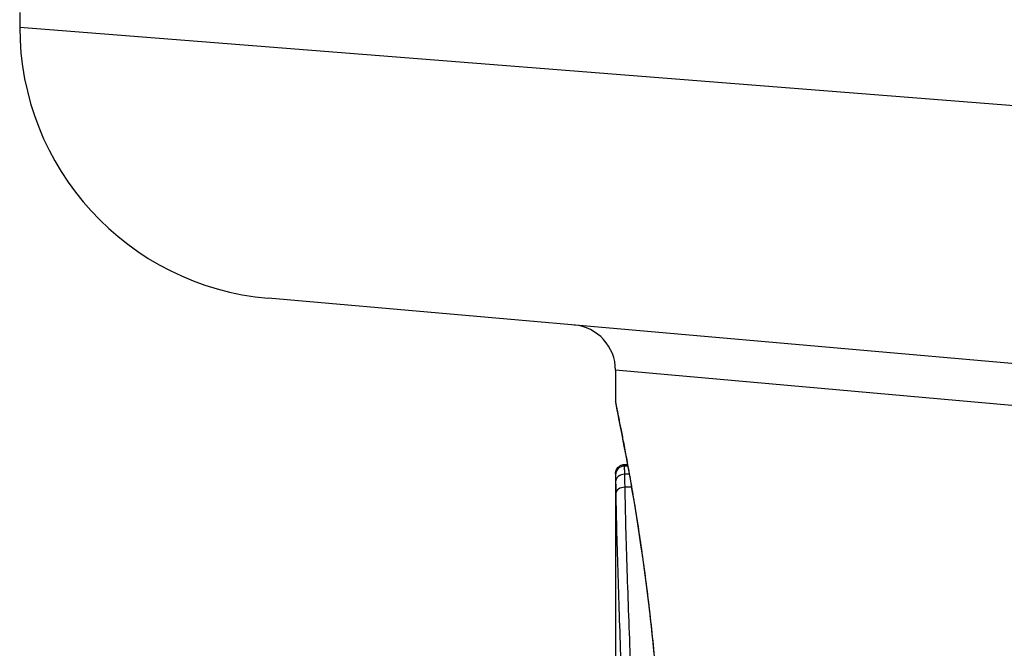
# Model space of a CAD drawing. Units: millimetres. Extents: x -810 to 3984, y -2991 to 1803.
# Drawn here: x 1556 to 1567, y -192 to -185 of the extents above; entities that cross this region are included whole.
import ezdxf

# ---------------------------------------------------------------- set-up
doc = ezdxf.new("R2010")
doc.units = ezdxf.units.MM
doc.header["$LTSCALE"] = 30
doc.layers.add('SW_Toestellen', color=2, linetype='Continuous')

msp = doc.modelspace()

# ---------------------------------------------------------------- linework, layer by layer
at = {"layer": 'SW_Toestellen'}
for p, q in [((1556.343, -184.745), (1556.343, -184.906)), ((1556.343, -184.906), (1571.708, -186.119)), ((1572.948, -189.108), (1559.081, -187.894)), ((1572.619, -189.554), (1562.909, -188.687)), ((1562.909, -188.687), (1562.909, -189.027)), ((1563.009, -189.726), (1563.041, -189.726)), ((1563.042, -189.728), (1563.009, -189.728)), ((1563.044, -189.743), (1563.009, -189.743)), ((1562.909, -189.828), (1562.909, -189.828)), ((1562.909, -189.828), (1562.909, -192.139)), ((1563.06, -189.832), (1563.011, -189.832)), ((1563.086, -189.977), (1563.014, -189.977))]:
    msp.add_line(p, q, dxfattribs=at)
for centre, radius, start, end in [((1559.343, -184.906), 3, 180, 265), ((1562.409, -188.687), 0.5, 0, 85)]:
    msp.add_arc(centre, radius, start, end, dxfattribs=at)
for centre, major_axis, ratio, start_param, end_param in [((1563.009, -189.828), (-0.1, 0), 0.994521, 4.712389, 6.283231), ((1563.009, -189.84), (-0.1, 0.0001), 0.970084, 4.712389, 6.28343), ((1563.01, -189.916), (-0.1, -0.0015), 0.835763, 4.692774, 6.264821), ((1563.012, -190.044), (-0.1, -0.0015), 0.676648, 4.687914, 6.260959)]:
    msp.add_ellipse(centre, major_axis=major_axis, ratio=ratio, start_param=start_param, end_param=end_param, dxfattribs=at)
for points, knots in [([(1562.909, -189.027), (1562.909, -189.031), (1562.909, -189.032), (1562.909, -189.038), (1562.91, -189.04), (1562.911, -189.05), (1562.912, -189.054), (1562.915, -189.073), (1562.919, -189.089), (1562.927, -189.132), (1562.932, -189.158), (1562.945, -189.221), (1562.952, -189.257), (1562.968, -189.34), (1562.978, -189.387), (1562.997, -189.49), (1563.008, -189.546), (1563.031, -189.668), (1563.043, -189.734), (1563.068, -189.874), (1563.081, -189.949), (1563.108, -190.106), (1563.122, -190.189), (1563.149, -190.364), (1563.164, -190.455), (1563.192, -190.644), (1563.206, -190.743), (1563.234, -190.947), (1563.248, -191.052), (1563.275, -191.269), (1563.288, -191.381), (1563.313, -191.609), (1563.325, -191.726), (1563.348, -191.965), (1563.359, -192.087), (1563.379, -192.334), (1563.389, -192.46), (1563.406, -192.715), (1563.413, -192.844), (1563.43, -193.177), (1563.438, -193.383), (1563.448, -193.798), (1563.451, -194.007), (1563.451, -194.215)], [0.8178583, 0.8178583, 0.8178583, 0.8178583, 0.8197963, 0.8197963, 0.8246972, 0.8246972, 0.8537714, 0.8537714, 0.8942057, 0.8942057, 0.93464, 0.93464, 0.9750744, 0.9750744, 1.0155087, 1.0155087, 1.055943, 1.055943, 1.0963773, 1.0963773, 1.1368116, 1.1368116, 1.1772459, 1.1772459, 1.2176802, 1.2176802, 1.2581145, 1.2581145, 1.2985488, 1.2985488, 1.3389831, 1.3389831, 1.3794174, 1.3794174, 1.4198517, 1.4198517, 1.460286, 1.460286, 1.5007204, 1.5007204, 1.5636324, 1.5636324, 1.6265444, 1.6265444, 1.6265444, 1.6265444]), ([(1563.453, -194.215), (1563.453, -193.133), (1563.374, -192.052), (1563.167, -190.381), (1563.051, -189.756), (1562.935, -189.158), (1562.91, -189.034), (1562.909, -189.028)], [-1.6265444, -1.6265444, -1.6265444, -1.6265444, -1.3017245, -1.3017245, -1.0086913, -1.0086913, -0.8178583, -0.8178583, -0.8178583, -0.8178583]), ([(1562.909, -189.828), (1562.909, -189.827), (1562.909, -189.827), (1562.909, -189.826), (1562.909, -189.826), (1562.909, -189.825), (1562.909, -189.824), (1562.909, -189.823), (1562.909, -189.823), (1562.909, -189.821), (1562.909, -189.821), (1562.909, -189.819), (1562.909, -189.818), (1562.909, -189.815), (1562.91, -189.813), (1562.911, -189.807), (1562.911, -189.805), (1562.913, -189.796), (1562.914, -189.79), (1562.924, -189.773), (1562.927, -189.767), (1562.937, -189.756), (1562.942, -189.751), (1562.956, -189.74), (1562.968, -189.733), (1562.991, -189.727), (1563, -189.726), (1563.009, -189.726)], [0.00016932, 0.00016932, 0.00016932, 0.00016932, 0.000994749, 0.000994749, 0.001820178, 0.001820178, 0.002645607, 0.002645607, 0.003058322, 0.003058322, 0.003336249, 0.003336249, 0.003668827, 0.003668827, 0.003908054, 0.003908054, 0.004048751, 0.004048751, 0.004172608, 0.004172608, 0.004217957, 0.004217957, 0.004242805, 0.004242805, 0.004277802, 0.004277802, 0.004296465, 0.004296465, 0.004296465, 0.004296465]), ([(1563.009, -189.728), (1563.009, -189.727), (1563.009, -189.726), (1563.009, -189.726), (1563.009, -189.726), (1563.009, -189.726)], [0, 0, 0, 0, 0.003384116, 0.003384116, 0.004296465, 0.004296465, 0.004296465, 0.004296465]), ([(1563.009, -189.743), (1563.009, -189.74), (1563.009, -189.737), (1563.009, -189.732), (1563.009, -189.73), (1563.009, -189.728)], [0, 0, 0, 0, 0.003509592, 0.003509592, 0.007019184, 0.007019184, 0.007019184, 0.007019184]), ([(1563.011, -189.832), (1563.01, -189.812), (1563.01, -189.794), (1563.009, -189.764), (1563.009, -189.752), (1563.009, -189.743)], [0, 0, 0, 0, 0.00945322, 0.00945322, 0.01889913, 0.01889913, 0.01889913, 0.01889913]), ([(1562.909, -189.828), (1562.909, -189.829), (1562.909, -189.831), (1562.909, -189.835), (1562.909, -189.837), (1562.909, -189.84)], [-0.007019184, -0.007019184, -0.007019184, -0.007019184, -0.003509592, -0.003509592, 0, 0, 0, 0]), ([(1562.909, -189.84), (1562.909, -189.848), (1562.909, -189.858), (1562.91, -189.883), (1562.91, -189.898), (1562.91, -189.916)], [-0.01889913, -0.01889913, -0.01889913, -0.01889913, -0.00945322, -0.00945322, 0, 0, 0, 0]), ([(1563.014, -189.977), (1563.013, -189.949), (1563.013, -189.923), (1563.012, -189.875), (1563.011, -189.853), (1563.011, -189.832)], [0, 0, 0, 0, 0.00996162, 0.00996162, 0.0199164, 0.0199164, 0.0199164, 0.0199164]), ([(1562.91, -189.916), (1562.91, -189.934), (1562.911, -189.954), (1562.911, -189.997), (1562.912, -190.02), (1562.912, -190.044)], [-0.0199164, -0.0199164, -0.0199164, -0.0199164, -0.00996162, -0.00996162, 0, 0, 0, 0]), ([(1563.074, -191.909), (1563.062, -191.557), (1563.049, -191.218), (1563.028, -190.571), (1563.019, -190.264), (1563.014, -189.977)], [0, 0, 0, 0, 0.1156833, 0.1156833, 0.2312987, 0.2312987, 0.2312987, 0.2312987]), ([(1562.912, -190.044), (1562.916, -190.328), (1562.925, -190.631), (1562.945, -191.27), (1562.956, -191.605), (1562.968, -191.953)], [-0.2312987, -0.2312987, -0.2312987, -0.2312987, -0.1156833, -0.1156833, 0, 0, 0, 0])]:
    msp.add_open_spline(points, degree=3, knots=knots, dxfattribs=at)

doc.saveas('drawing.dxf')
